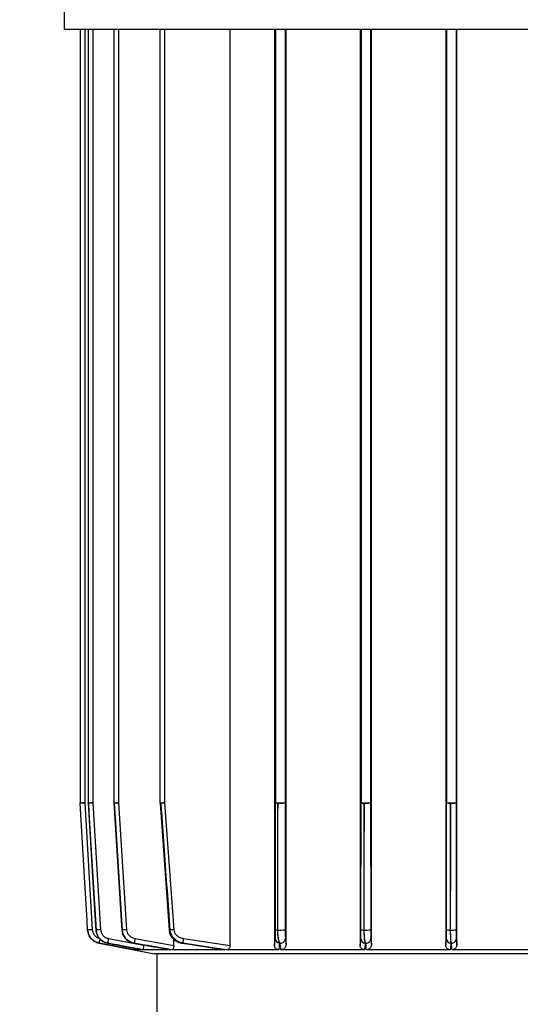
# Model space of a CAD drawing. Units: inches. Extents: x -1 to 2099, y -9 to 2961.
# Drawn here: x 1572 to 1677, y 2317 to 2524 of the extents above; entities that cross this region are included whole.
import ezdxf

# ---------------------------------------------------------------- set-up
doc = ezdxf.new("R2010")
doc.units = ezdxf.units.IN
doc.header["$MEASUREMENT"] = 0
doc.layers.add('Dimension', color=44, linetype='Continuous')
doc.styles.get("Standard").update_dxf_attribs({"font": 'arial.ttf'})
doc.dimstyles.new('ISO-25', dxfattribs={"dimtxt": 2.5, "dimasz": 2.5, "dimexe": 1.25, "dimexo": 0.625, "dimtad": 1, "dimtxsty": 'Standard', "dimcen": 2.5, "dimadec": 0, "dimazin": 0, "dimtfac": 1, "dimtmove": 0, "dimatfit": 3, "dimfxl": 0, "dimarcsym": 0})

# ---------------------------------------------------------------- blocks, each defined once
blk = doc.blocks.new('*D11')
at = {"layer": 'Defpoints', "color": 0, "transparency": 16777216}
for p in [(1955.93, 2441.32), (1259.25, 2154.87), (1259.25, 1405.94)]:
    blk.add_point(p, dxfattribs=at)
at = {"layer": 'Dimension', "color": 0, "lineweight": -2, "transparency": 16777216}
for p, q in [((1955.93, 2431.32), (1955.93, 1395.94)), ((1259.25, 2144.87), (1259.25, 1395.94)), ((1922.93, 1405.94), (1292.25, 1405.94))]:
    blk.add_line(p, q, dxfattribs=at)
at = {"layer": 'Dimension', "color": 0, "transparency": 16777216}
for points in [[(1292.25, 1411.44), (1292.25, 1400.44), (1259.25, 1405.94)], [(1922.93, 1411.44), (1922.93, 1400.44), (1955.93, 1405.94)]]:
    blk.add_solid(points, dxfattribs=at)
at = {"layer": 'Dimension', "color": 0, "transparency": 16777216, "insert": (1617.55, 1433.7), "char_height": 25, "attachment_point": 5}
blk.add_mtext('697', dxfattribs=at)

msp = doc.modelspace()

# ---------------------------------------------------------------- linework, layer by layer
at = {"color": 7, "linetype": 'Continuous', "lineweight": 25}
for p, q in [((1581.4292, 2540.04), (1581.4292, 2522.2251)), ((1767.7637, 2522.2251), (1581.4292, 2522.2251)), ((1584.7699, 2522.2251), (1584.7699, 2359.4806)), ((1585.7525, 2522.2251), (1585.7525, 2359.4806)), ((1586.4879, 2522.2251), (1586.4879, 2359.4806)), ((1587.4704, 2522.2251), (1587.4704, 2359.4806)), ((1591.8424, 2522.2251), (1591.8424, 2359.4806)), ((1592.8249, 2522.2251), (1592.8249, 2359.4806)), ((1601.5756, 2522.2251), (1601.5756, 2359.4806)), ((1602.5582, 2522.2251), (1602.5582, 2359.4806)), ((1616.3263, 2329.4416), (1616.3263, 2522.2251)), ((1625.689, 2522.2251), (1625.689, 2329.4416)), ((1625.9293, 2522.2251), (1625.9293, 2359.4806)), ((1627.929, 2522.2251), (1627.929, 2359.4806)), ((1628.1342, 2329.6885), (1628.1342, 2522.2251)), ((1643.7255, 2522.2251), (1643.7255, 2329.4826)), ((1643.9293, 2522.2251), (1643.9293, 2359.4806)), ((1645.929, 2522.2251), (1645.929, 2359.4806)), ((1646.1134, 2329.6472), (1646.1134, 2522.2251)), ((1661.7434, 2522.2251), (1661.7434, 2329.5237)), ((1661.9293, 2522.2251), (1661.9293, 2359.4806)), ((1663.929, 2522.2251), (1663.929, 2359.4806)), ((1664.106, 2329.606), (1664.106, 2522.2251)), ((1584.7717, 2359.4216), (1584.7728, 2359.4024)), ((1585.7525, 2359.4806), (1587.3313, 2332.7687)), ((1586.4907, 2359.4209), (1588.093, 2332.7088)), ((1587.4704, 2359.4806), (1589.0843, 2332.7687)), ((1591.85, 2359.4178), (1593.5426, 2332.7054)), ((1592.8249, 2359.4806), (1594.5455, 2332.7687)), ((1601.5963, 2359.4112), (1603.488, 2332.698)), ((1602.5582, 2359.4806), (1604.5074, 2332.7687)), ((1625.8953, 2332.7687), (1625.9293, 2359.4806)), ((1625.9293, 2359.4806), (1627.929, 2359.4806)), ((1627.929, 2359.4806), (1627.9622, 2332.7687)), ((1643.8993, 2332.7687), (1643.9293, 2359.4806)), ((1643.9293, 2359.4806), (1645.929, 2359.4806)), ((1645.929, 2359.4806), (1645.9586, 2332.7687)), ((1661.9011, 2332.7687), (1661.9293, 2359.4806)), ((1661.9293, 2359.4806), (1663.929, 2359.4806)), ((1663.929, 2359.4806), (1663.957, 2332.7687)), ((1588.0925, 2332.7087), (1588.1111, 2332.7097)), ((1588.1111, 2332.7097), (1588.1222, 2332.7097)), ((1593.6165, 2332.7097), (1593.6416, 2332.7097)), ((1603.6618, 2332.7097), (1603.7098, 2332.7097)), ((1626.3187, 2332.7097), (1626.3867, 2332.7097)), ((1644.5148, 2332.7097), (1644.575, 2332.7097)), ((1662.7087, 2332.7097), (1662.7654, 2332.7097)), ((1588.773, 2329.9418), (1600.4272, 2327.6769)), ((1590.5668, 2329.9418), (1590.5441, 2329.9418)), ((1590.7364, 2330.9234), (1598.1227, 2329.5237)), ((1596.1531, 2329.9418), (1596.1016, 2329.9418)), ((1596.3112, 2330.9234), (1604.5035, 2329.4826)), ((1598.1227, 2329.5237), (1598.1227, 2329.5784)), ((1604.5035, 2329.4826), (1604.5035, 2330.756)), ((1606.3829, 2329.9418), (1606.2836, 2329.9418)), ((1606.5197, 2330.9234), (1616.3263, 2329.4416)), ((1625.689, 2329.4416), (1625.8602, 2330.9234)), ((1626.8847, 2329.9418), (1626.7478, 2329.9418)), ((1627.9964, 2330.9234), (1628.1342, 2329.6885)), ((1643.7255, 2329.4826), (1643.8685, 2330.9234)), ((1644.9146, 2329.9418), (1644.7935, 2329.9418)), ((1645.989, 2330.9234), (1646.1134, 2329.6472)), ((1661.7434, 2329.5237), (1661.8723, 2330.9234)), ((1662.9485, 2329.9418), (1662.8347, 2329.9418)), ((1663.9856, 2330.9234), (1664.106, 2329.606)), ((1597.8259, 2328.5511), (1595.9293, 2328.5511)), ((1603.8755, 2328.5511), (1597.9062, 2328.5511)), ((1761.4311, 2327.6769), (1600.4272, 2327.6769)), ((1600.9292, 2327.6769), (1600.9292, 2293.3681)), ((1615.2024, 2328.5511), (1604.0608, 2328.5511)), ((1626.5777, 2328.5511), (1615.5769, 2328.5511)), ((1644.6489, 2328.5511), (1627.0312, 2328.5511)), ((1662.7031, 2328.5511), (1645.0442, 2328.5511)), ((1680.7481, 2328.5511), (1663.0728, 2328.5511))]:
    msp.add_line(p, q, dxfattribs=at)
at = {"color": 8, "linetype": 'Continuous', "lineweight": 25}
for p, q in [((1584.7699, 2359.4806), (1585.7525, 2359.4806)), ((1586.4879, 2359.4806), (1587.4704, 2359.4806)), ((1586.4896, 2359.4208), (1586.5076, 2359.4216)), ((1591.8424, 2359.4806), (1592.8249, 2359.4806)), ((1601.5756, 2359.4806), (1602.5582, 2359.4806))]:
    msp.add_line(p, q, dxfattribs=at)
at = {"color": 7, "linetype": 'Continuous', "lineweight": 25, "flags": 128}
for points in [[(1586.3505, 2332.7097), (1586.2325, 2334.7062), (1585.7605, 2342.6922), (1584.7717, 2359.4216)], [(1588.1222, 2332.7097), (1588.0015, 2334.706), (1587.5187, 2342.6914), (1586.5076, 2359.4216)], [(1586.5076, 2359.4216), (1586.6274, 2357.4252), (1587.1067, 2349.4396), (1588.1111, 2332.7097)], [(1593.6416, 2332.7097), (1593.5127, 2334.7055), (1592.9972, 2342.6889), (1591.9183, 2359.4216)], [(1591.9183, 2359.4216), (1592.0451, 2357.4257), (1592.5523, 2349.4418), (1593.6165, 2332.7097)], [(1644.5515, 2359.4216), (1644.5488, 2357.4258), (1644.5378, 2349.4424), (1644.5148, 2332.7097)], [(1644.575, 2332.7097), (1644.5733, 2334.7056), (1644.5663, 2342.6895), (1644.5515, 2359.4216)], [(1662.7403, 2359.4216), (1662.738, 2357.4253), (1662.7285, 2349.4399), (1662.7087, 2332.7097)], [(1662.7654, 2332.7097), (1662.7635, 2334.7061), (1662.756, 2342.6917), (1662.7403, 2359.4216)], [(1586.3505, 2332.7097), (1586.3505, 2332.7097)], [(1595.9293, 2328.5511), (1593.9664, 2328.9325), (1588.773, 2329.9418)]]:
    msp.add_lwpolyline(points, dxfattribs=at)
at = {"color": 8, "linetype": 'Continuous', "lineweight": 25, "flags": 128}
for points in [[(1591.8444, 2359.4174), (1591.8548, 2359.4179), (1591.9183, 2359.4216)], [(1593.5401, 2332.7052), (1593.5514, 2332.7058), (1593.6165, 2332.7097)]]:
    msp.add_lwpolyline(points, dxfattribs=at)
at = {"color": 7, "linetype": 'Continuous', "lineweight": 25}
for centre, radius, start, end in [((1585.7699, 2359.4807), 1, 180, 183.38256), ((1599.3206, 2125.7775), 234.0966, 93.322701, 93.563191), ((1587.4879, 2359.4807), 1, 180, 183.433084), ((1606.4465, 2041.9827), 318.0645, 93.420356, 93.594117), ((1592.8424, 2359.4807), 1, 180, 183.627628), ((1618.1154, 1963.9204), 396.3679, 93.658271, 93.789601), ((1602.5756, 2359.4807), 1, 180, 184.057165), ((1630.369, 1974.8026), 385.6821, 94.135078, 94.254914), ((1626.3043, 2360.6139), 1.1937, 251.690182, 272.802037), ((1626.9094, 2365.7278), 6.3298, 265.045259, 279.269732), ((1644.4446, 2361.6038), 2.1847, 256.358804, 272.805798), ((1644.9774, 2365.5876), 6.1807, 266.048887, 278.856916), ((1662.5739, 2362.7375), 3.3201, 258.804392, 272.872768), ((1663.0647, 2364.8897), 5.4777, 266.60532, 279.078606), ((1601.4908, 2089.2368), 243.9431, 93.327554, 93.558337), ((1611.8904, 1953.055), 380.398, 93.437137, 93.582322), ((1625.3068, 1854.6371), 479.1201, 93.681133, 93.789451), ((1652.9517, 1672.5566), 661.987, 94.1966586, 94.2658792), ((1626.2618, 2333.85), 1.1418, 251.275722, 272.857756), ((1626.94, 2338.9992), 6.3138, 264.972461, 279.317342), ((1644.4094, 2334.8505), 2.1434, 256.230592, 272.816906), ((1645.0048, 2338.8817), 6.187, 266.016537, 278.86782), ((1662.5428, 2335.9953), 3.2898, 258.751901, 272.889458), ((1663.0917, 2338.1811), 5.4811, 266.587171, 279.083004), ((1603.1635, 2327.9071), 14.5337, 168.021866, 171.95235), ((1606.23, 2327.741), 15.8171, 168.392698, 172.001831), ((1613.1022, 2327.7165), 17.0946, 169.187419, 172.520375), ((1624.6644, 2327.8933), 18.3959, 170.519269, 173.606585), ((1626.8558, 2330.9316), 0.9957, 180.470778, 263.775379), ((1626.9981, 2330.9337), 0.9984, 263.478519, 359.409161), ((1644.863, 2330.9339), 0.9946, 180.607388, 265.992817), ((1644.9921, 2330.9357), 0.997, 265.541431, 359.291541), ((1662.8666, 2330.9356), 0.9944, 180.704007, 268.162041), ((1662.99, 2330.9366), 0.9957, 267.611844, 359.241903)]:
    msp.add_arc(centre, radius, start, end, dxfattribs=at)
at = {"color": 8, "linetype": 'Continuous', "lineweight": 25}
for centre, radius, start, end in [((1600.8268, 2371.9588), 12.5714, 273.426076, 274.227899), ((1602.9432, 2342.0022), 9.3203, 273.301351, 274.422121)]:
    msp.add_arc(centre, radius, start, end, dxfattribs=at)
at = {"color": 7, "linetype": 'Continuous', "lineweight": 25}
for points, knots in [([(1603.7098, 2332.7097), (1603.6609, 2333.3746), (1603.4164, 2336.6989), (1602.7627, 2345.6028), (1602.1611, 2353.842), (1601.7537, 2359.4216)], [0, 0, 0, 0, 0.07467276, 0.3733633, 1, 1, 1, 1]), ([(1601.7537, 2359.4216), (1601.801, 2358.7567), (1602.0377, 2355.4318), (1602.6722, 2346.5277), (1603.2623, 2338.2888), (1603.6618, 2332.7097)], [0, 0, 0, 0, 0.07468092, 0.37341115, 1, 1, 1, 1]), ([(1626.3627, 2359.4216), (1626.3616, 2358.7567), (1626.3562, 2355.4323), (1626.3416, 2346.5281), (1626.3279, 2338.2892), (1626.3187, 2332.7097)], [0, 0, 0, 0, 0.07467166, 0.37336326, 1, 1, 1, 1]), ([(1626.3867, 2332.7097), (1626.3861, 2333.3746), (1626.3831, 2336.6994), (1626.3751, 2345.6033), (1626.3677, 2353.8424), (1626.3627, 2359.4216)], [0, 0, 0, 0, 0.07468136, 0.37341141, 1, 1, 1, 1]), ([(1588.773, 2329.9418), (1588.4759, 2330.0277), (1587.8534, 2330.2076), (1587.0793, 2330.8435), (1586.5094, 2331.7044), (1586.4035, 2332.3746), (1586.3505, 2332.7097)], [0, 0, 0, 0, 0.23339299, 0.48893693, 0.74446376, 1, 1, 1, 1]), ([(1586.3505, 2332.7097), (1586.3962, 2332.404), (1586.492, 2331.7633), (1587.0195, 2330.9118), (1587.7974, 2330.2325), (1588.4478, 2330.0387), (1588.773, 2329.9418)], [0, 0, 0, 0, 0.23321271, 0.48879064, 0.74440207, 1, 1, 1, 1]), ([(1587.3313, 2332.7687), (1587.3666, 2332.5453), (1587.4372, 2332.0985), (1587.8172, 2331.5245), (1588.3332, 2331.1006), (1588.7482, 2330.9807), (1588.9463, 2330.9234)], [0, 0, 0, 0, 0.25553231, 0.51105439, 0.76659834, 1, 1, 1, 1]), ([(1588.1111, 2332.7097), (1588.1547, 2332.4139), (1588.2482, 2331.7798), (1588.7695, 2330.9257), (1589.5559, 2330.2357), (1590.215, 2330.0397), (1590.5441, 2329.9418)], [0, 0, 0, 0, 0.22501615, 0.48230776, 0.74154605, 1, 1, 1, 1]), ([(1590.5668, 2329.9418), (1590.2494, 2330.0343), (1589.6106, 2330.2206), (1588.8355, 2330.8712), (1588.2784, 2331.7208), (1588.1743, 2332.3797), (1588.1222, 2332.7097)], [0, 0, 0, 0, 0.2483808, 0.49981539, 0.74949158, 1, 1, 1, 1]), ([(1589.0843, 2332.7687), (1589.1196, 2332.5486), (1589.1901, 2332.1085), (1589.5672, 2331.542), (1590.0912, 2331.1088), (1590.522, 2330.985), (1590.7364, 2330.9234)], [0, 0, 0, 0, 0.24924157, 0.49835854, 0.75026292, 1, 1, 1, 1]), ([(1593.5781, 2332.7087), (1593.5869, 2332.5147), (1593.6099, 2332.0068), (1593.9907, 2331.2499), (1594.6332, 2330.5573), (1595.3059, 2330.1299), (1595.7581, 2330.0449), (1595.8963, 2330.019)], [0, 0, 0, 0, 0.15114369, 0.39584512, 0.64086898, 0.89026563, 1, 1, 1, 1]), ([(1593.6165, 2332.7097), (1593.6519, 2332.455), (1593.7359, 2331.8499), (1594.2319, 2330.9854), (1595.0551, 2330.2498), (1595.7544, 2330.044), (1596.1016, 2329.9418)], [0, 0, 0, 0, 0.19150796, 0.45489886, 0.72938062, 1, 1, 1, 1]), ([(1596.1531, 2329.9418), (1596.1075, 2329.951), (1595.728, 2330.0276), (1595.06, 2330.3034), (1594.3131, 2330.9445), (1593.791, 2331.7665), (1593.6916, 2332.394), (1593.6416, 2332.7097)], [0, 0, 0, 0, 0.03491657, 0.29072248, 0.53011838, 0.76362635, 1, 1, 1, 1]), ([(1594.5455, 2332.7687), (1594.5808, 2332.5579), (1594.6514, 2332.1365), (1595.0204, 2331.5882), (1595.5461, 2331.1622), (1596.0131, 2330.9804), (1596.2791, 2330.9295), (1596.3112, 2330.9234)], [0, 0, 0, 0, 0.2316755, 0.46298783, 0.70361671, 0.96423824, 1, 1, 1, 1]), ([(1603.5169, 2332.7014), (1603.5289, 2332.5049), (1603.5591, 2332.0106), (1603.9446, 2331.2942), (1604.565, 2330.6279), (1605.387, 2330.1516), (1606.0568, 2329.9488), (1606.434, 2329.9178), (1606.4798, 2329.9141)], [0, 0, 0, 0, 0.13228186, 0.33278544, 0.533801, 0.74375763, 0.96890579, 1, 1, 1, 1]), ([(1603.6618, 2332.7097), (1603.6988, 2332.4567), (1603.7801, 2331.8995), (1604.2359, 2331.092), (1604.9969, 2330.3853), (1605.7491, 2330.0505), (1606.1994, 2329.9589), (1606.2836, 2329.9418)], [0, 0, 0, 0, 0.18476047, 0.40683645, 0.66006066, 0.93645355, 1, 1, 1, 1]), ([(1606.3829, 2329.9418), (1606.2279, 2329.9754), (1605.7368, 2330.0821), (1605.0049, 2330.4453), (1604.3193, 2331.08), (1603.8494, 2331.8426), (1603.7568, 2332.418), (1603.7098, 2332.7097)], [0, 0, 0, 0, 0.11572861, 0.36677029, 0.58313795, 0.78866321, 1, 1, 1, 1]), ([(1604.5074, 2332.7687), (1604.5432, 2332.5734), (1604.6146, 2332.1834), (1604.9718, 2331.675), (1605.4894, 2331.2537), (1606.0364, 2331.016), (1606.4029, 2330.9458), (1606.5197, 2330.9234)], [0, 0, 0, 0, 0.20095043, 0.4011729, 0.61861351, 0.87840815, 1, 1, 1, 1]), ([(1625.8602, 2330.9234), (1625.866, 2331.0071), (1625.876, 2331.1527), (1625.8871, 2331.6625), (1625.8936, 2332.2034), (1625.8947, 2332.5896), (1625.8953, 2332.7687)], [0, 0, 0, 0, 0.34651483, 0.60248011, 0.81564711, 1, 1, 1, 1]), ([(1626.3187, 2332.7097), (1626.3252, 2332.4423), (1626.339, 2331.8728), (1626.4154, 2331.061), (1626.5406, 2330.3626), (1626.6632, 2330.0431), (1626.7362, 2329.9557), (1626.7478, 2329.9418)], [0, 0, 0, 0, 0.19388232, 0.41291203, 0.6669164, 0.94707084, 1, 1, 1, 1]), ([(1626.8847, 2329.9418), (1626.8592, 2329.9704), (1626.7695, 2330.0713), (1626.6332, 2330.4179), (1626.5023, 2331.0547), (1626.4129, 2331.8286), (1626.3955, 2332.4136), (1626.3867, 2332.7097)], [0, 0, 0, 0, 0.10005909, 0.35240638, 0.57324109, 0.7839629, 1, 1, 1, 1]), ([(1627.9622, 2332.7687), (1627.9628, 2332.5705), (1627.9641, 2332.1748), (1627.9703, 2331.6587), (1627.9794, 2331.2359), (1627.9887, 2331.009), (1627.9947, 2330.9425), (1627.9964, 2330.9234)], [0, 0, 0, 0, 0.20667135, 0.41266481, 0.63474219, 0.89532768, 1, 1, 1, 1]), ([(1643.8685, 2330.9234), (1643.8728, 2330.9919), (1643.8815, 2331.1291), (1643.8918, 2331.6258), (1643.8979, 2332.2063), (1643.8989, 2332.6065), (1643.8993, 2332.7687)], [0, 0, 0, 0, 0.27961912, 0.55991152, 0.82170986, 1, 1, 1, 1]), ([(1644.5148, 2332.7097), (1644.5184, 2332.4668), (1644.5273, 2331.8704), (1644.5808, 2331.0031), (1644.6732, 2330.2539), (1644.7536, 2330.0452), (1644.7935, 2329.9418)], [0, 0, 0, 0, 0.18205644, 0.44693186, 0.72583852, 1, 1, 1, 1]), ([(1644.9146, 2329.9418), (1644.8647, 2330.0491), (1644.772, 2330.2489), (1644.6666, 2330.9312), (1644.5952, 2331.7557), (1644.5818, 2332.3906), (1644.575, 2332.7097)], [0, 0, 0, 0, 0.28102966, 0.52324661, 0.76039799, 1, 1, 1, 1]), ([(1645.9586, 2332.7687), (1645.9592, 2332.5557), (1645.9604, 2332.1299), (1645.9669, 2331.5799), (1645.9764, 2331.1262), (1645.9846, 2330.9945), (1645.989, 2330.9234)], [0, 0, 0, 0, 0.235627586, 0.470955346, 0.714317183, 1, 1, 1, 1]), ([(1661.8723, 2330.9234), (1661.8762, 2330.9889), (1661.884, 2331.1198), (1661.8934, 2331.5826), (1661.8995, 2332.1532), (1661.9006, 2332.5745), (1661.9011, 2332.7687)], [0, 0, 0, 0, 0.2612029, 0.52257225, 0.7799499, 1, 1, 1, 1]), ([(1662.7087, 2332.7097), (1662.7108, 2332.4185), (1662.7155, 2331.7876), (1662.7418, 2330.9322), (1662.7824, 2330.2373), (1662.8173, 2330.0401), (1662.8347, 2329.9418)], [0, 0, 0, 0, 0.22120552, 0.4792534, 0.74019332, 1, 1, 1, 1]), ([(1662.9485, 2329.9418), (1662.9249, 2330.0323), (1662.8768, 2330.2166), (1662.8188, 2330.8626), (1662.777, 2331.7157), (1662.7693, 2332.3781), (1662.7654, 2332.7097)], [0, 0, 0, 0, 0.24374425, 0.49645543, 0.74793593, 1, 1, 1, 1]), ([(1663.957, 2332.7687), (1663.9576, 2332.5476), (1663.9588, 2332.1054), (1663.9654, 2331.5366), (1663.9745, 2331.1063), (1663.982, 2330.9837), (1663.9856, 2330.9234)], [0, 0, 0, 0, 0.25117066, 0.50228219, 0.75532702, 1, 1, 1, 1]), ([(1590.5441, 2329.9418), (1591.1988, 2329.8166), (1593.626, 2329.3525), (1596.0533, 2328.8893), (1597.8259, 2328.5511)], [0, 0, 0, 0, 0.26974275, 1, 1, 1, 1]), ([(1597.9062, 2328.5511), (1597.2512, 2328.6749), (1594.8046, 2329.1376), (1592.3583, 2329.6018), (1590.5668, 2329.9418)], [0, 0, 0, 0, 0.26769651, 1, 1, 1, 1]), ([(1596.1016, 2329.9418), (1596.7576, 2329.8237), (1599.3484, 2329.3573), (1601.9401, 2328.8957), (1603.8755, 2328.5511)], [0, 0, 0, 0, 0.25321882, 1, 1, 1, 1]), ([(1604.0608, 2328.5511), (1603.4042, 2328.6656), (1600.7676, 2329.1256), (1598.1322, 2329.5917), (1596.1531, 2329.9418)], [0, 0, 0, 0, 0.2490546, 1, 1, 1, 1]), ([(1598.1227, 2329.5237), (1598.1203, 2329.414), (1598.1156, 2329.1944), (1598.0781, 2328.9031), (1598.0234, 2328.6859), (1597.9628, 2328.5686), (1597.9229, 2328.5562), (1597.9062, 2328.5511)], [0, 0, 0, 0, 0.21375091, 0.42767434, 0.63767955, 0.8480255, 1, 1, 1, 1]), ([(1606.2836, 2329.9418), (1606.9419, 2329.8371), (1609.9135, 2329.3647), (1612.8873, 2328.9072), (1615.2024, 2328.5511)], [0, 0, 0, 0, 0.22153858, 1, 1, 1, 1]), ([(1615.5769, 2328.5511), (1614.9175, 2328.6484), (1611.8512, 2329.101), (1608.7876, 2329.572), (1606.3829, 2329.9418)], [0, 0, 0, 0, 0.21504929, 1, 1, 1, 1]), ([(1626.7478, 2329.9418), (1626.7357, 2329.8398), (1626.6791, 2329.3658), (1626.6223, 2328.9094), (1626.5777, 2328.5511)], [0, 0, 0, 0, 0.21504908, 1, 1, 1, 1]), ([(1627.0312, 2328.5511), (1627.0204, 2328.6517), (1626.9717, 2329.1061), (1626.9228, 2329.576), (1626.8847, 2329.9418)], [0, 0, 0, 0, 0.2215397, 1, 1, 1, 1]), ([(1628.1342, 2329.6885), (1628.1249, 2329.5841), (1628.1063, 2329.3759), (1627.961, 2329.066), (1627.7293, 2328.798), (1627.4023, 2328.5941), (1627.1596, 2328.566), (1627.0312, 2328.5511)], [0, 0, 0, 0, 0.15643198, 0.31203002, 0.53002306, 0.75130104, 1, 1, 1, 1]), ([(1644.7935, 2329.9418), (1644.7815, 2329.8255), (1644.7335, 2329.3585), (1644.6852, 2328.8973), (1644.6489, 2328.5511)], [0, 0, 0, 0, 0.2490559, 1, 1, 1, 1]), ([(1645.0442, 2328.5511), (1645.0333, 2328.6677), (1644.9902, 2329.1283), (1644.9469, 2329.594), (1644.9146, 2329.9418)], [0, 0, 0, 0, 0.25321741, 1, 1, 1, 1]), ([(1646.1134, 2329.6472), (1646.1024, 2329.5332), (1646.0804, 2329.3056), (1645.9164, 2328.9965), (1645.6707, 2328.7441), (1645.3652, 2328.5805), (1645.1449, 2328.5603), (1645.0442, 2328.5511)], [0, 0, 0, 0, 0.19219978, 0.38389823, 0.58952685, 0.81251435, 1, 1, 1, 1]), ([(1662.7031, 2328.5511), (1662.5928, 2328.5618), (1662.3721, 2328.5833), (1662.0804, 2328.7545), (1661.8664, 2329.0056), (1661.7582, 2329.2774), (1661.7476, 2329.4541), (1661.7434, 2329.5237)], [0, 0, 0, 0, 0.220038349, 0.440344753, 0.654425569, 0.864011106, 1, 1, 1, 1]), ([(1662.8347, 2329.9418), (1662.823, 2329.8175), (1662.7792, 2329.3531), (1662.7353, 2328.8901), (1662.7031, 2328.5511)], [0, 0, 0, 0, 0.2676973, 1, 1, 1, 1]), ([(1663.0728, 2328.5511), (1663.0616, 2328.676), (1663.0203, 2329.139), (1662.9788, 2329.6029), (1662.9485, 2329.9418)], [0, 0, 0, 0, 0.269741983, 1, 1, 1, 1]), ([(1664.106, 2329.606), (1664.0944, 2329.4887), (1664.0713, 2329.2542), (1663.8938, 2328.94), (1663.6321, 2328.699), (1663.3406, 2328.5695), (1663.148, 2328.5563), (1663.0728, 2328.5511)], [0, 0, 0, 0, 0.21264131, 0.42510425, 0.6417408, 0.86017653, 1, 1, 1, 1]), ([(1595.9344, 2328.9122), (1595.9336, 2328.8342), (1595.9319, 2328.6761), (1595.9301, 2328.567), (1595.9295, 2328.5554), (1595.9293, 2328.5511)], [0, 0, 0, 0, 0.376812872, 0.764290771, 1, 1, 1, 1]), ([(1604.5035, 2329.4826), (1604.4993, 2329.3826), (1604.4909, 2329.1825), (1604.4238, 2328.9163), (1604.3243, 2328.7106), (1604.1988, 2328.5759), (1604.1071, 2328.5594), (1604.0608, 2328.5511)], [0, 0, 0, 0, 0.194408671, 0.38889372, 0.582791254, 0.789360421, 1, 1, 1, 1]), ([(1616.3263, 2329.4416), (1616.3207, 2329.3548), (1616.3093, 2329.1814), (1616.2197, 2328.9511), (1616.0719, 2328.7427), (1615.8511, 2328.5827), (1615.6715, 2328.562), (1615.5769, 2328.5511)], [0, 0, 0, 0, 0.1597213, 0.31926384, 0.48269565, 0.727685, 1, 1, 1, 1]), ([(1626.5777, 2328.5511), (1626.4473, 2328.5653), (1626.2217, 2328.5899), (1625.9509, 2328.7752), (1625.7775, 2329.0072), (1625.698, 2329.2418), (1625.6912, 2329.3913), (1625.689, 2329.4416)], [0, 0, 0, 0, 0.312633781, 0.540837666, 0.723394546, 0.907076057, 1, 1, 1, 1]), ([(1644.6489, 2328.5511), (1644.534, 2328.5626), (1644.3038, 2328.5856), (1644.0061, 2328.7747), (1643.807, 2329.0463), (1643.7323, 2329.2979), (1643.727, 2329.4414), (1643.7255, 2329.4826)], [0, 0, 0, 0, 0.24735348, 0.49565369, 0.71949045, 0.91948714, 1, 1, 1, 1])]:
    msp.add_open_spline(points, degree=3, knots=knots, dxfattribs=at)

# ---------------------------------------------------------------- dimensions: what is measured, and where the dimension line sits
at = {"layer": 'Dimension'}
dim = msp.add_linear_dim(base=(1259.2502, 1405.9373), p1=(1955.9292, 2441.3189), p2=(1259.2502, 2154.8682), dimstyle='ISO-25', override={"dimtxt": 25, "dimasz": 33, "dimexe": 10, "dimexo": 10, "dimgap": 15, "dimtih": 1, "dimtoh": 1, "dimdec": 0, "dimadec": 2, "dimtzin": 0}, dxfattribs=at)
dim.commit()
dim.dimension.update_dxf_attribs({"geometry": '*D11', "text_midpoint": (1617.5474, 1405.9373), "dimtype": 160})

doc.saveas('drawing.dxf')
